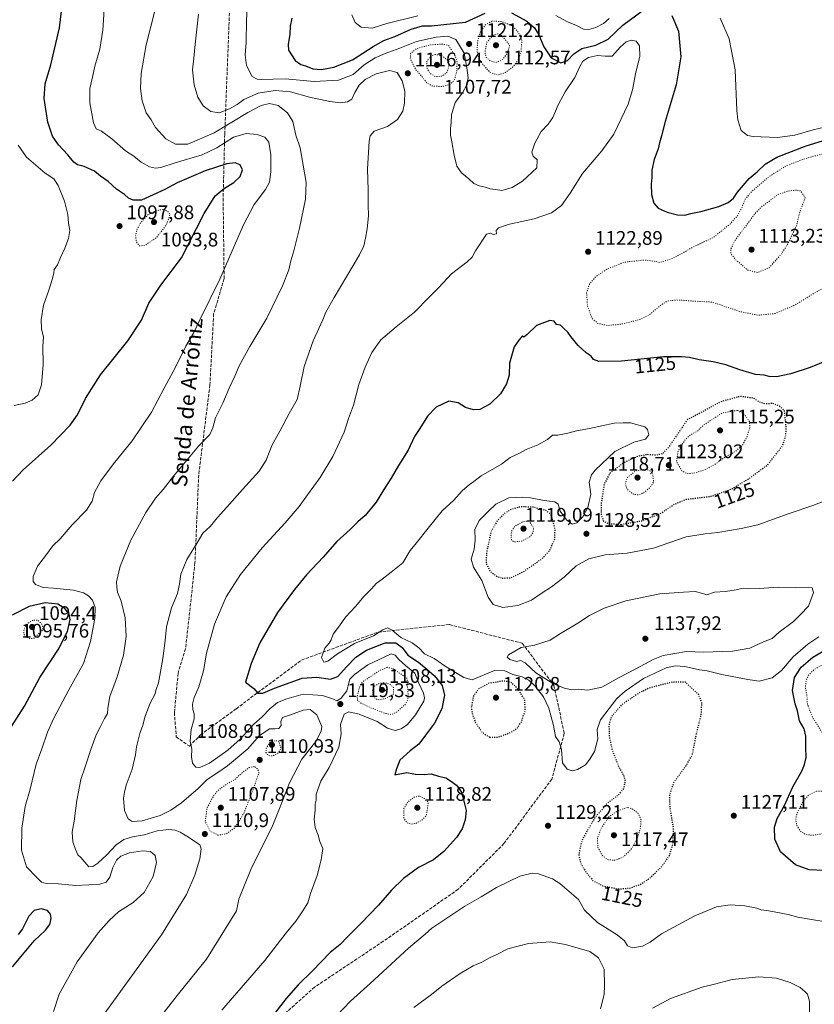
# Model space of a CAD drawing. Units: metres. Extents: x 576594 to 580031, y 4742731 to 4745090.
# Drawn here: x 577033 to 577437, y 4743249 to 4743750 of the extents above; entities that cross this region are included whole.
import ezdxf
from ezdxf.enums import TextEntityAlignment as Align

# ---------------------------------------------------------------- set-up
doc = ezdxf.new("R2010")
doc.units = ezdxf.units.M
doc.header["$MEASUREMENT"] = 0
doc.linetypes.add('DGN Style 3', pattern=[2.307223, 1.648017, -0.659207])
doc.linetypes.add('DGN Style 5', pattern=[1.153612, 0.494405, -0.659207])
for name, color, linetype, lineweight in [('Curva de nivel maestra', 30, 'Continuous', 30), ('Curva de nivel maestra depresión', 30, 'DGN Style 5', 30), ('Curva de nivel normal', 30, 'Continuous', 0), ('Curva de nivel normal depresión', 30, 'DGN Style 5', 0), ('Provincia CxS', 1, 'Continuous', 0), ('Punto de cota en terreno', 7, 'Continuous', 0), ('Rótulo de curva de nivel directora', 7, 'Continuous', 0), ('Rótulo de punto de cota en terreno', 7, 'Continuous', 0), ('Senda', 7, 'DGN Style 3', 0), ('Texto cartográfico', 7, 'Continuous', 0)]:
    doc.layers.add(name, color=color, linetype=linetype, lineweight=lineweight)
doc.styles.add('Style-Arial', font='txt')

# ---------------------------------------------------------------- blocks, each defined once
blk = doc.blocks.new('5PATER')
at = {"layer": 'Provincia CxS', "linetype": 'Continuous', "lineweight": 0}
h = blk.add_hatch(color=51, dxfattribs=at)
edge = h.paths.add_edge_path()
edge.add_ellipse((0, 0), major_axis=(-0.11, -0.111), ratio=0.999422, start_angle=0, end_angle=360)

msp = doc.modelspace()

# ---------------------------------------------------------------- linework, layer by layer
at = {"layer": 'Curva de nivel maestra', "color": 30, "linetype": 'Continuous', "lineweight": 30, "flags": 128}
for points, elevation in [([(577029.08, 4743515.2201), (577034.53, 4743521.0201), (577048.5, 4743533.4201), (577058.4, 4743543.6301), (577062.15, 4743549.0001), (577066.13, 4743557.1701), (577073.84, 4743569.2201), (577087.72, 4743586.6401), (577094.65, 4743597.0201), (577098.45, 4743605.7601), (577104.57, 4743614.8201), (577115.02, 4743628.8801), (577126.61, 4743651.3401), (577132.08, 4743660.4301), (577136.97, 4743664.2701), (577141.63, 4743667.1701), (577144.78, 4743670.1401), (577146.07, 4743673.6401), (577144.87, 4743676.1301), (577142.25, 4743677.0801), (577138.14, 4743676.7101), (577127.12, 4743673.1201), (577112.77, 4743667.0101), (577106.5, 4743663.5301), (577094.67, 4743658.0801), (577090.39, 4743658.2001), (577088.12, 4743659.0901), (577085.98, 4743660.9801), (577081.96, 4743663.8001), (577077.77, 4743667.6801), (577073.81, 4743670.3601), (577070.81, 4743672.8301), (577065.47, 4743675.3601), (577062.11, 4743676.2001), (577060.17, 4743677.4201), (577057.1, 4743681.1601), (577052.4, 4743686.2501), (577049.41, 4743690.7001), (577047.08, 4743697.7601), (577045.11, 4743709.9001), (577045.57, 4743717.3801), (577048.54, 4743727.0801), (577052.88, 4743745.9201), (577055.77, 4743769.8701)], 1100), ([(577171.1, 4743750.7701), (577170.25, 4743746.6801), (577170.1, 4743742.5401), (577169.31, 4743737.4401), (577169.47, 4743734.4801), (577172.86, 4743729.2201), (577175.64, 4743727.2601), (577178.17, 4743726.5301), (577181.84, 4743725.0401), (577186.17, 4743724.6501), (577192.48, 4743725.7501), (577202.09, 4743729.6301), (577212.48, 4743736.3601), (577217.98, 4743739.3601), (577223.54, 4743741.4301), (577231.83, 4743745.1001), (577237.64, 4743746.7901), (577242.17, 4743746.7801), (577259.5, 4743748.6701), (577269.5, 4743753.2701)], 1125), ([(577282.83, 4743753.4601), (577290.66, 4743749.1901), (577294.65, 4743745.8501), (577296.84, 4743742.2401), (577299.3, 4743736.1801), (577303.12, 4743730.5001), (577308, 4743728.1101), (577311.47, 4743729.3001), (577314.64, 4743732.6301), (577318.71, 4743735.2601), (577325.8, 4743737.0201), (577332.05, 4743740.0801), (577339.62, 4743747.1501), (577349.87, 4743754.9001)], 1125), ([(577364.4, 4743752.1201), (577367.78, 4743744.1601), (577369.03, 4743731.0801), (577366.73, 4743716.7801), (577361.08, 4743698.1901), (577359.26, 4743690.8901), (577358.19, 4743687.3001), (577357.46, 4743684.2401), (577355.51, 4743678.8901), (577354.24, 4743673.3801), (577354.3, 4743669.7001), (577353.88, 4743666.2301), (577354.19, 4743661.0701), (577355.26, 4743656.6101), (577357.46, 4743654.0301), (577362.01, 4743652.0401), (577367.4, 4743650.7301), (577371.13, 4743650.5501), (577374.06, 4743651.3001), (577379.15, 4743652.3401), (577388.4, 4743654.9001), (577393.17, 4743656.9301), (577395.76, 4743659.1401), (577397.83, 4743662.1601), (577403.82, 4743669.1901), (577407.9, 4743672.6301), (577412.03, 4743676.4501), (577417.88, 4743680.0501), (577432.75, 4743685.8201), (577447.69, 4743690.3301)], 1125), ([(577443.07, 4743576.3201), (577434.88, 4743572.9801), (577424.94, 4743569.7601), (577417.66, 4743568.3101), (577414.01, 4743568.4401), (577411.5, 4743569.1301), (577407.02, 4743569.5001), (577399.04, 4743571.7401), (577391.95, 4743574.4101), (577385.49, 4743575.9201), (577378.38, 4743576.9701), (577373.41, 4743578.0301), (577369.38, 4743578.3701), (577360.15, 4743578.4401), (577338.82, 4743576.2401), (577327.26, 4743576.0501), (577324.58, 4743577.0801), (577323.5, 4743578.7901), (577320.82, 4743580.5501), (577316.78, 4743584.1701), (577313, 4743588.7301), (577311.56, 4743590.9601), (577309.62, 4743592.6801), (577307.75, 4743594.4801), (577305.71, 4743594.9701), (577304.63, 4743596.6001), (577302.48, 4743596.9801), (577295.64, 4743594.3301), (577290.92, 4743589.7501), (577289.14, 4743588.4401), (577288.42, 4743589.2001), (577286.68, 4743586.9501), (577284.29, 4743583.4701), (577281.94, 4743575.2201), (577281.66, 4743569.1401), (577280.43, 4743564.7001), (577277.31, 4743559.5801), (577271.9, 4743554.2901), (577266.79, 4743551.7001), (577263.49, 4743551.4501), (577259.51, 4743552.6801), (577255.72, 4743555.0001), (577251.06, 4743555.8101), (577244.65, 4743552.8601), (577240.24, 4743548.2201), (577236.34, 4743541.8901), (577233.58, 4743537.8901), (577230.28, 4743530.8901), (577225.33, 4743523.2001), (577221.65, 4743516.7801), (577217.88, 4743510.8701), (577213.98, 4743504.5401), (577208.43, 4743497.7801), (577204.68, 4743494.5401), (577200.86, 4743490.5501), (577194.12, 4743484.5001), (577187, 4743476.5501), (577178.56, 4743467.5701), (577172.58, 4743459.9701), (577163.8, 4743448.3301), (577154.81, 4743432.9501), (577150.48, 4743422.4101), (577147.64, 4743412.9101), (577151.76, 4743409.6801), (577153.82, 4743407.3301), (577156.38, 4743407.3001), (577162.33, 4743409.8501), (577170.21, 4743412.8001), (577176.35, 4743414.9801), (577183.84, 4743415.3901), (577190.88, 4743414.5001), (577194.5, 4743415.7701), (577198.88, 4743420.7601), (577203.67, 4743425.6001), (577209.17, 4743429.1501), (577218.56, 4743432.8701), (577224.02, 4743432.9601), (577227.26, 4743430.5501), (577230.16, 4743426.6201), (577235.57, 4743423.0401), (577239.84, 4743419.5101), (577243.74, 4743416.1601), (577247.57, 4743411.2101), (577248.86, 4743406.3401), (577247.42, 4743399.3801), (577243.8, 4743392.0201), (577239.68, 4743386.6201), (577235.8, 4743381.3301), (577231.38, 4743377.9201), (577226.17, 4743373.1701), (577224.35, 4743368.8401), (577223.57, 4743365.8001), (577229.72, 4743366.9401), (577234.14, 4743366.1401), (577238.44, 4743365.9801), (577241.97, 4743366.3201), (577245.76, 4743365.0801), (577249.44, 4743364.2001), (577251.88, 4743362.6601), (577254.98, 4743360.5201), (577257.42, 4743356.9401), (577258.52, 4743352.9501), (577259.83, 4743347.6401), (577259.35, 4743342.8201), (577257.82, 4743338.1901), (577255, 4743333.8701), (577248.55, 4743326.7401), (577243.13, 4743322.5001), (577235.6, 4743318.5301), (577227.89, 4743313.0001), (577221.78, 4743307.1001), (577215.17, 4743299.4401), (577206.32, 4743290.0201), (577199.41, 4743283.3401), (577195.65, 4743279.3401), (577190.68, 4743275.3201), (577181.6, 4743265.9401), (577174.44, 4743258.9301), (577168.21, 4743251.9301), (577160.74, 4743242.2601)], 1125), ([(577025.88, 4743386.0201), (577035.1, 4743400.6501), (577042.88, 4743415.2301), (577052.44, 4743429.7201), (577056.94, 4743438.7301), (577058.29, 4743444.7601), (577057.85, 4743447.5001), (577055.74, 4743450.3801), (577052.15, 4743452.6401), (577045.68, 4743453.2501), (577037.53, 4743451.4101), (577028.86, 4743447.0601)], 1100), ([(577442.02, 4743316.9901), (577434.25, 4743317.3301), (577427.31, 4743319.9801), (577419.68, 4743326.6001), (577416.83, 4743333.0501), (577416.72, 4743339.1001), (577418.05, 4743343.4601), (577421.76, 4743350.0701), (577426.1, 4743359.5901), (577430.62, 4743367.5401), (577431.96, 4743371.0601), (577432.84, 4743374.6001), (577432.62, 4743379.7201), (577432.66, 4743385.3401), (577431.82, 4743389.0801), (577429.42, 4743393.2401), (577428.34, 4743398.2401), (577427.21, 4743401.9101), (577425.86, 4743408.7001), (577426.89, 4743415.3401), (577430.27, 4743420.5601), (577436.14, 4743425.6401), (577444.26, 4743430.4201)], 1125), ([(577028.98, 4743268.0201), (577040.11, 4743281.2601), (577045.9, 4743286.6601), (577048.09, 4743289.5401), (577048.78, 4743292.6601), (577048.35, 4743294.9201), (577046.78, 4743296.7601), (577043.68, 4743297.6001), (577039.98, 4743296.7601), (577037.39, 4743293.8201), (577034.17, 4743287.4001), (577031.86, 4743284.5501)], 1100)]:
    msp.add_lwpolyline(points, dxfattribs=dict(at, elevation=elevation))
at = {"layer": 'Curva de nivel maestra depresión', "color": 30, "linetype": 'DGN Style 5', "lineweight": 30, "elevation": 1125, "flags": 128}
for points in [[(577338.66, 4743493.1801), (577349.34, 4743495.0601), (577359.12, 4743498.9201), (577365.49, 4743503.3401), (577371.82, 4743505.9501), (577384.63, 4743507.5101), (577394.74, 4743511.1601), (577403.9, 4743516.5601), (577413.18, 4743523.4801), (577420.76, 4743533.1301), (577422.48, 4743538.5901), (577422.66, 4743542.4901), (577421.81, 4743551.0001), (577419.32, 4743553.2501), (577415.92, 4743554.6801), (577412.15, 4743554.5201), (577409.62, 4743555.1301), (577406.01, 4743557.3801), (577399.18, 4743558.2601), (577389.1, 4743555.4901), (577378.76, 4743549.7901), (577372.42, 4743546.4801), (577362.98, 4743532.6401), (577359.72, 4743529.1401), (577356.58, 4743528.3201), (577352.05, 4743528.6801), (577347.16, 4743527.8201), (577339.82, 4743524.4801), (577332.87, 4743519.1801), (577330.08, 4743513.7201), (577328.56, 4743504.0301), (577328.52, 4743497.8501), (577329.72, 4743494.8901), (577332.42, 4743493.5501), (577338.66, 4743493.1801)], [(577278.23, 4743465.8201), (577282.67, 4743466.0701), (577288.96, 4743469.1001), (577298.2, 4743475.5401), (577302.25, 4743479.7701), (577304.95, 4743485.8001), (577305.05, 4743490.8801), (577303.43, 4743496.9001), (577302.72, 4743498.5101), (577300.38, 4743500.2501), (577293.98, 4743501.8901), (577287.65, 4743502.1401), (577282.83, 4743500.8201), (577279.25, 4743498.7001), (577275.72, 4743495.1001), (577272.42, 4743489.3501), (577271.46, 4743484.5401), (577270.2, 4743479.0101), (577269.92, 4743473.2801), (577272.1, 4743469.2401), (577275.27, 4743466.8101), (577278.23, 4743465.8201)], [(577271.83, 4743384.8101), (577276.5, 4743385.0101), (577282.83, 4743387.5001), (577285.83, 4743389.4801), (577287.92, 4743392.7501), (577289.92, 4743398.5201), (577289.62, 4743403.9401), (577286.43, 4743409.1101), (577282.57, 4743412.9101), (577278.73, 4743413.4501), (577271.44, 4743412.3101), (577266.07, 4743409.4301), (577263.47, 4743405.6201), (577262.4, 4743399.8101), (577263.06, 4743396.5801), (577264.44, 4743392.5701), (577267.83, 4743387.4801), (577271.83, 4743384.8101)], [(577337.23, 4743307.6601), (577343.02, 4743308.1201), (577348.33, 4743309.9201), (577352.64, 4743312.7101), (577359.06, 4743318.7301), (577363.31, 4743324.7601), (577365.08, 4743330.5101), (577365.38, 4743338.2701), (577363.57, 4743349.2801), (577363.41, 4743355.5801), (577365.55, 4743361.8801), (577371.71, 4743370.4001), (577374.86, 4743375.7901), (577376.99, 4743386.5001), (577379.43, 4743396.3701), (577379.74, 4743402.5001), (577378.14, 4743406.5701), (577371.35, 4743412.9101), (577364.76, 4743412.9401), (577352.97, 4743409.9101), (577347.65, 4743407.3001), (577339.14, 4743401.5801), (577333.69, 4743395.3201), (577332.46, 4743390.9901), (577332.6, 4743385.3501), (577334.12, 4743378.2101), (577337.48, 4743369.8101), (577340.01, 4743365.2201), (577340.65, 4743362.5801), (577340.02, 4743358.9901), (577337.25, 4743355.4101), (577331.76, 4743351.3401), (577325.2, 4743343.7601), (577318.95, 4743332.9201), (577317.76, 4743328.5901), (577317.16, 4743324.9201), (577318.06, 4743320.7601), (577320.92, 4743316.0301), (577324.45, 4743311.8701), (577329.22, 4743309.3101), (577337.23, 4743307.6601)]]:
    msp.add_lwpolyline(points, dxfattribs=at)
at = {"layer": 'Curva de nivel normal', "color": 30, "linetype": 'Continuous', "lineweight": 0, "flags": 128}
for points, elevation in [([(577135.47, 4743246.02), (577157.39, 4743271.3), (577168.32, 4743285.35), (577173.2, 4743291.25), (577176.74, 4743296.54), (577179.34, 4743300.63), (577180.64, 4743305.38), (577184.06, 4743314.46), (577185.99, 4743322.54), (577186.86, 4743328.25), (577185.31, 4743331.9), (577184.46, 4743335.09), (577183.07, 4743338.92), (577182.56, 4743343.14), (577182.99, 4743347.82), (577183.07, 4743350.81), (577183.56, 4743352.92), (577183.59, 4743355.91), (577185.98, 4743362.48), (577190.17, 4743369.51), (577194.99, 4743379.81), (577196.19, 4743386.58), (577195.85, 4743391.39), (577197.73, 4743396.68), (577200.22, 4743397.85), (577205.36, 4743396.62), (577214.5, 4743392.91), (577219.84, 4743389.44), (577223.67, 4743388.37), (577226.81, 4743389.11), (577230.04, 4743391.34), (577234.08, 4743396.2), (577238.22, 4743403.26), (577238.69, 4743404.88), (577238.14, 4743407.38), (577235.73, 4743412.34), (577233.7, 4743417.44), (577229, 4743421.4), (577225.66, 4743424.4), (577223.77, 4743426.59), (577221.67, 4743427.32), (577209.84, 4743421.77), (577202.99, 4743416.76), (577200.71, 4743414.48), (577199.8, 4743411.24), (577199.16, 4743408.47), (577196.18, 4743404.8), (577194.03, 4743403.32), (577192.26, 4743404.24), (577186.8, 4743406.17), (577176.94, 4743406.75), (577168.62, 4743404.34), (577163.85, 4743402.48), (577159.88, 4743399.26), (577156.12, 4743395.33), (577151.87, 4743391.58), (577144.89, 4743383.93), (577138.57, 4743378.26), (577129.22, 4743371.65), (577124.41, 4743369.39), (577122.25, 4743369.64), (577120.55, 4743371.61), (577120.04, 4743374.98), (577120.22, 4743378.8), (577119.5, 4743382.8), (577119.92, 4743388.8), (577121.37, 4743394.22), (577121.49, 4743396.8), (577120.7, 4743398.98), (577120.56, 4743401.63), (577121.45, 4743405.17), (577123.83, 4743410.56), (577126.14, 4743418.61), (577127.7, 4743427.73), (577131.74, 4743442.44), (577137.74, 4743456.23), (577145.08, 4743467.67), (577156.06, 4743481.32), (577167.72, 4743494), (577174.87, 4743502.31), (577179.09, 4743508.2), (577185.59, 4743516.97), (577192.02, 4743527.7), (577197.7, 4743540.1), (577199.98, 4743547.03), (577202.45, 4743553.89), (577205.26, 4743564.3), (577208.38, 4743573.22), (577211.85, 4743580.64), (577216.38, 4743587.03), (577224.14, 4743593.78), (577233.51, 4743601.19), (577241.11, 4743609.04), (577245.93, 4743613.76), (577252.44, 4743620.68), (577260.36, 4743626.76), (577262.93, 4743629.16), (577264.58, 4743632.43), (577270.18, 4743640.77), (577272.26, 4743641.33), (577273.59, 4743640.61), (577275.24, 4743641), (577275.18, 4743642.7), (577276.33, 4743644.11), (577281.83, 4743645.96), (577294.5, 4743648.66), (577303.24, 4743651.79), (577308.3, 4743655.37), (577312.8, 4743661.66), (577318.97, 4743671.79), (577328.83, 4743683.2), (577334.97, 4743691.82), (577342.3, 4743707.02), (577344.51, 4743714.33), (577346.09, 4743723.23), (577348.17, 4743731.32), (577347.98, 4743736.69), (577346.26, 4743739.14), (577343.82, 4743739.62), (577341.23, 4743738.7), (577338.22, 4743736.08), (577334.08, 4743731.51), (577330.54, 4743731.46), (577326.62, 4743731.7), (577322.02, 4743730.71), (577319.17, 4743728.87), (577317.6, 4743726.2), (577315.09, 4743720.54), (577310.15, 4743713.2), (577306.62, 4743706.64), (577303.95, 4743700.27), (577301.5, 4743696.75), (577297.92, 4743693.14), (577294.71, 4743687.22), (577293.3, 4743682.59), (577293.94, 4743680.56), (577296.03, 4743678.67), (577295.83, 4743674.61), (577288.47, 4743667.79), (577283.23, 4743664.62), (577277.92, 4743663.02), (577274.69, 4743663.53), (577271.99, 4743663.85), (577269.58, 4743664.75), (577266.43, 4743665.48), (577263.66, 4743666.71), (577261.22, 4743668.94), (577257.5, 4743672.01), (577255.12, 4743675.38), (577253.66, 4743681.04), (577252.62, 4743687.83), (577251.8, 4743691.18), (577251.82, 4743694.56), (577252.26, 4743697.63), (577252.33, 4743701.6), (577254.28, 4743707.8), (577258.03, 4743712.77), (577260.24, 4743716.76), (577260.85, 4743720.45), (577260.11, 4743725.51), (577258.82, 4743732.96), (577254.54, 4743739.94), (577250.48, 4743741.6), (577244.65, 4743741.07), (577234.56, 4743738.92), (577226.03, 4743735.44), (577218.56, 4743732.84), (577213.53, 4743730.6), (577207.98, 4743726.96), (577202.38, 4743722.15), (577194.83, 4743719.19), (577182.52, 4743718.55), (577167.76, 4743719.84), (577155.67, 4743719.54), (577153.49, 4743719.64), (577151.01, 4743721.13), (577148.09, 4743726.65), (577147.4, 4743732.12), (577147.89, 4743738.43), (577148.16, 4743749.54), (577148.59, 4743759.3)], 1120), ([(577049.94, 4743245.31), (577052.76, 4743254.16), (577061.96, 4743270.6), (577072.62, 4743285.35), (577078.14, 4743291.66), (577083.04, 4743296.07), (577090.39, 4743300.86), (577096.03, 4743305.9), (577100.64, 4743314.06), (577102.37, 4743321.09), (577101.61, 4743324.65), (577099.27, 4743326.65), (577095.12, 4743327.12), (577088.52, 4743325.97), (577084.18, 4743324.35), (577081.87, 4743322.38), (577080.06, 4743318.62), (577078.61, 4743313.6), (577076.73, 4743311.07), (577073.38, 4743310.03), (577067.86, 4743309.78), (577061.19, 4743309.35), (577052.43, 4743310.25), (577046.12, 4743310.46), (577043.82, 4743311.13), (577041.47, 4743313.5), (577036.21, 4743318.95), (577033.63, 4743327.43), (577033.73, 4743338.56), (577035.56, 4743349.62), (577038.03, 4743358.52), (577041.08, 4743371.15), (577043.92, 4743379.04), (577046.86, 4743387.42), (577050.12, 4743394.5), (577057.76, 4743408.91), (577065.16, 4743422.44), (577068.63, 4743433.54), (577070.88, 4743445.24), (577071.05, 4743450.89), (577069.74, 4743454.54), (577067.76, 4743456.8), (577065.1, 4743458.27), (577060.09, 4743459.65), (577049.83, 4743460.67), (577044.59, 4743461.03), (577040.73, 4743462.52), (577039.54, 4743464.18), (577039.54, 4743466.58), (577041.81, 4743471.9), (577045.9, 4743477.23), (577049.62, 4743482.23), (577053.25, 4743485.9), (577059.37, 4743492.94), (577066.68, 4743500.37), (577069.5, 4743504.92), (577070.7, 4743509.48), (577073.97, 4743515.39), (577080.45, 4743523.92), (577089.98, 4743535.65), (577099.74, 4743550.22), (577106.2, 4743562.56), (577111.9, 4743573.22), (577117.17, 4743583.89), (577121.13, 4743590.56), (577124.54, 4743597.66), (577134.49, 4743617.98), (577146.55, 4743645.65), (577151.94, 4743655.88), (577157.74, 4743663.55), (577159.85, 4743667.38), (577160.54, 4743672.57), (577160.46, 4743681.16), (577159.48, 4743687.74), (577157.48, 4743690.25), (577153.52, 4743691.6), (577147.92, 4743692.03), (577141.47, 4743690.22), (577132.92, 4743684.7), (577125.52, 4743681.19), (577111.85, 4743677.15), (577104.52, 4743674.76), (577101.7, 4743674.42), (577098.66, 4743675.19), (577094.47, 4743677.5), (577090.75, 4743680.52), (577086.46, 4743683.34), (577079.49, 4743689.32), (577074.28, 4743693.2), (577071.56, 4743694.38), (577070.2, 4743697.54), (577068.41, 4743707.71), (577068.41, 4743714.89), (577069.75, 4743720.66), (577070.97, 4743726.34), (577073.39, 4743734.92), (577075.02, 4743744.58), (577075.74, 4743755.1)], 1105), ([(577071.12, 4743237.6), (577104.81, 4743284.3), (577117.49, 4743304.77), (577121.73, 4743314.63), (577124.31, 4743322.92), (577124.96, 4743328.02), (577124.33, 4743330.13), (577118.55, 4743334.08), (577114.27, 4743336.57), (577111.74, 4743337.56), (577108.46, 4743337.98), (577102.59, 4743337.3), (577095.98, 4743335.2), (577090.14, 4743334.23), (577085.7, 4743332.81), (577081.7, 4743330.15), (577077.06, 4743325.11), (577072.41, 4743320.78), (577069.86, 4743319.03), (577067.85, 4743318.91), (577063.86, 4743323.61), (577062.26, 4743325.05), (577060.92, 4743328.23), (577059.77, 4743331.59), (577059.44, 4743336.59), (577060.36, 4743342.22), (577061.81, 4743352.75), (577063.83, 4743363.35), (577066.01, 4743369.78), (577068.8, 4743378.56), (577071.68, 4743386.08), (577073.86, 4743390.25), (577075.86, 4743394.47), (577077.44, 4743396.92), (577077.45, 4743399.58), (577078.57, 4743405.67), (577082.27, 4743415.64), (577085.56, 4743426.62), (577086.81, 4743436.2), (577086.38, 4743445.68), (577084.34, 4743454.04), (577082.44, 4743458.64), (577082.11, 4743461.17), (577081.98, 4743463.97), (577083.86, 4743471.9), (577089.31, 4743485.23), (577096.82, 4743499.23), (577101.8, 4743506.57), (577105.63, 4743510.9), (577110.96, 4743517.75), (577123.65, 4743532.96), (577129.5, 4743538.95), (577131, 4743542.39), (577132.29, 4743547.43), (577136.01, 4743554.89), (577139.29, 4743562.56), (577142.16, 4743568.56), (577144.38, 4743573.89), (577149.78, 4743583.63), (577158.34, 4743598.19), (577166.46, 4743614.62), (577169.57, 4743622.64), (577170.55, 4743627.25), (577172.12, 4743632.31), (577175.04, 4743643.88), (577178.06, 4743658.71), (577178.36, 4743667.2), (577175.33, 4743684.81), (577173.14, 4743691.21), (577171.67, 4743698.21), (577168.93, 4743702.63), (577164.19, 4743706.33), (577159.8, 4743707.28), (577155.54, 4743706.34), (577148.73, 4743702.68), (577131.6, 4743692.33), (577118.2, 4743686.72), (577111.94, 4743686.57), (577107.08, 4743689.34), (577101.78, 4743695.13), (577099.6, 4743698.96), (577097.01, 4743702.54), (577094.99, 4743708.72), (577094.15, 4743714.95), (577094.56, 4743722.56), (577097, 4743737.2), (577101.27, 4743753.87)], 1110), ([(577094.61, 4743230.14), (577112.79, 4743253.46), (577127.67, 4743271.86), (577143.07, 4743296.58), (577144.19, 4743302.53), (577150.25, 4743317.52), (577161.41, 4743340.06), (577165.24, 4743349.44), (577169.94, 4743361.7), (577176.24, 4743373.63), (577183.39, 4743382.73), (577186.03, 4743387.93), (577186.32, 4743390.32), (577183.79, 4743396.19), (577180.48, 4743398.94), (577176.92, 4743398.71), (577170.51, 4743396.25), (577166.42, 4743394.88), (577165.53, 4743392.95), (577165.71, 4743390.91), (577164.49, 4743389.24), (577162.54, 4743389.07), (577159.84, 4743389.22), (577154.44, 4743385.53), (577148.75, 4743378.91), (577138.44, 4743370.3), (577133.42, 4743367), (577128.14, 4743363.33), (577123.42, 4743358.72), (577115.03, 4743351.41), (577109.62, 4743347.77), (577104.08, 4743345.09), (577094.93, 4743342.34), (577089.98, 4743341.95), (577087.96, 4743343.4), (577086.09, 4743347.58), (577085.42, 4743353.91), (577086, 4743356.96), (577086.86, 4743360.46), (577089.86, 4743368.63), (577091.59, 4743375.91), (577092.09, 4743380.04), (577093.76, 4743386.74), (577095.33, 4743391.04), (577096.56, 4743395.58), (577099.09, 4743402.24), (577101.43, 4743406.58), (577102.17, 4743409.22), (577103.38, 4743412.49), (577103.93, 4743416.22), (577105.47, 4743424.91), (577106.66, 4743434.1), (577107.46, 4743441.1), (577109.96, 4743450.71), (577112.92, 4743458), (577114.06, 4743462.88), (577114.67, 4743467.8), (577117.69, 4743475.25), (577122.98, 4743483.73), (577125.93, 4743488.67), (577129.65, 4743492.16), (577133.25, 4743496.72), (577138.14, 4743501.9), (577145.98, 4743510.98), (577154.47, 4743520.22), (577158.03, 4743525.86), (577161.21, 4743533.6), (577164.98, 4743540.6), (577169.79, 4743549.62), (577173.93, 4743556.79), (577175.3, 4743563.56), (577177.46, 4743573.56), (577182.01, 4743586.56), (577186.95, 4743597.22), (577188.4, 4743601.08), (577192.73, 4743608.67), (577205.59, 4743630.41), (577207.71, 4743634.89), (577208.59, 4743638.88), (577209.42, 4743643.55), (577210.14, 4743650.21), (577210.01, 4743655.63), (577210.06, 4743663.44), (577209.59, 4743673.85), (577210.52, 4743688.16), (577211.01, 4743690.86), (577213.05, 4743693.22), (577219.82, 4743695.65), (577224.96, 4743699.12), (577227.53, 4743703.48), (577228.43, 4743707.55), (577228.67, 4743713.66), (577227.32, 4743718.88), (577224.68, 4743723.1), (577220.77, 4743724.14), (577213.97, 4743722.41), (577208.4, 4743719.49), (577205.45, 4743716.62), (577203.24, 4743712.9), (577201.7, 4743709.5), (577199.51, 4743708.11), (577195.84, 4743707.66), (577190.51, 4743708.28), (577180.17, 4743710.63), (577170.39, 4743713.25), (577162.72, 4743713.89), (577154.07, 4743712.54), (577146.79, 4743709.44), (577143.26, 4743706.89), (577139.45, 4743704.6), (577134.18, 4743702.63), (577129.85, 4743703.24), (577126.07, 4743706.11), (577123.31, 4743710.5), (577121.48, 4743716.79), (577120.54, 4743724.42), (577121.32, 4743730.36), (577121.88, 4743737.49), (577123.61, 4743752.87)], 1115), ([(577201.66, 4743752.47), (577203.32, 4743748.61), (577206.43, 4743746.22), (577211.99, 4743745.7), (577219.54, 4743748.11), (577235.17, 4743751.99)], 1130), ([(577305.45, 4743752.06), (577311.34, 4743748.98), (577315.96, 4743747), (577319.53, 4743745.21), (577322.16, 4743744.92), (577325.83, 4743745.94), (577329.62, 4743748.08), (577332.66, 4743750.66)], 1130), ([(577389.12, 4743750.84), (577393.6, 4743740.27), (577396.68, 4743724.51), (577397.51, 4743703.72), (577398.02, 4743698.97), (577399.8, 4743693.52), (577402.96, 4743691.07), (577405.76, 4743690.48), (577418.22, 4743690.04), (577427.04, 4743691.31), (577436.34, 4743694.01), (577442.09, 4743695.26)], 1130), ([(577029.89, 4743553.6), (577035.52, 4743554.93), (577039.11, 4743556.38), (577042.01, 4743559.1), (577043.82, 4743564.22), (577044.62, 4743574.56), (577044.53, 4743583.78), (577044.76, 4743588.44), (577043.78, 4743592.71), (577043.62, 4743597.27), (577044.87, 4743604.79), (577047.6, 4743612.44), (577049.46, 4743618.24), (577050.02, 4743621.11), (577050.16, 4743622.94), (577051.96, 4743625.21), (577053.44, 4743629.02), (577055.71, 4743633.72), (577057.53, 4743638.57), (577058.17, 4743642.74), (577057.47, 4743646.38), (577057.24, 4743650.93), (577055.54, 4743657.56), (577052.32, 4743665.68), (577050.05, 4743669.07), (577045.7, 4743671.94), (577036.21, 4743680.11), (577031.87, 4743686.11)], 1095), ([(577445.4, 4743506.4), (577436.14, 4743502.81), (577424.15, 4743498.65), (577408.28, 4743492.97), (577399.82, 4743491.05), (577387.82, 4743489.02), (577381.49, 4743488.35), (577371.82, 4743486.84), (577355.15, 4743481.06), (577341.82, 4743478.53), (577330.5, 4743477.69), (577322.16, 4743475.61), (577315.83, 4743472.07), (577309.67, 4743466.38), (577303.19, 4743461.32), (577297.96, 4743457.99), (577293.09, 4743454.7), (577286.2, 4743451.87), (577278.48, 4743450.96), (577273.58, 4743452.34), (577271.06, 4743456.14), (577267.74, 4743464.56), (577263.62, 4743471.36), (577262.45, 4743475.47), (577263.85, 4743480.58), (577264.46, 4743485.23), (577264.21, 4743490.58), (577266.47, 4743495.22), (577271.16, 4743499.98), (577274.93, 4743503.43), (577281.53, 4743506.64), (577285.48, 4743506.88), (577288.34, 4743507.1), (577292.55, 4743506.76), (577299.5, 4743505.4), (577305, 4743504.65), (577306.72, 4743503.42), (577307.73, 4743499.92), (577310.88, 4743495.45), (577313.71, 4743493.32), (577316.1, 4743493.93), (577319.25, 4743497.04), (577321.77, 4743501.76), (577323.18, 4743508.63), (577322.49, 4743514.68), (577323.67, 4743518.36), (577325.49, 4743520.79), (577335.49, 4743530.3), (577345.15, 4743535.02), (577351.02, 4743536.53), (577352.72, 4743538.71), (577352.1, 4743541.5), (577350.76, 4743542.84), (577343.43, 4743544.83), (577339.74, 4743544.89), (577335.21, 4743544.62), (577322.52, 4743542.03), (577315.92, 4743540.86), (577311.5, 4743539.52), (577306.5, 4743538.64), (577303.83, 4743538.51), (577301.28, 4743536.36), (577296.28, 4743533.65), (577290.38, 4743531.24), (577286.24, 4743529.02), (577282.27, 4743527.16), (577277.73, 4743523.83), (577267.44, 4743517.86), (577263.73, 4743515.08), (577261.5, 4743513.54), (577257.83, 4743510.17), (577253.5, 4743505.58), (577247.6, 4743500.08), (577240.56, 4743491.24), (577234.56, 4743483.83), (577231.42, 4743479.88), (577227.68, 4743473.57), (577221.65, 4743468.9), (577217.04, 4743465.27), (577214.09, 4743463.05), (577211.86, 4743460.6), (577207.93, 4743456.65), (577203.51, 4743451.37), (577198.51, 4743445.99), (577195.46, 4743441.62), (577192.23, 4743437.28), (577191.12, 4743434.48), (577190.08, 4743432.78), (577187.85, 4743430.16), (577186.18, 4743425.52), (577187.45, 4743423.12), (577189.38, 4743423.58), (577194.44, 4743427.39), (577203.03, 4743432.56), (577212.64, 4743436.54), (577217.51, 4743439.54), (577219.84, 4743440.53), (577222.22, 4743439.43), (577226.56, 4743435.64), (577232.35, 4743432.9), (577235.72, 4743430.34), (577238.57, 4743427.25), (577243.54, 4743424.94), (577249.68, 4743420.75), (577258.61, 4743415.32), (577262.94, 4743414.02), (577274.28, 4743418.9), (577279.43, 4743418.66), (577283.62, 4743416.74), (577288.28, 4743415.54), (577291.73, 4743413.87), (577294.9, 4743410.84), (577299.22, 4743405.35), (577301.89, 4743399.71), (577304.2, 4743390.77), (577305.35, 4743385.32), (577307.23, 4743382.45), (577308.27, 4743378.6), (577308.84, 4743371.91), (577311.17, 4743368.63), (577313.73, 4743367.86), (577316.4, 4743368.44), (577320.58, 4743370.87), (577322.75, 4743373.7), (577325.12, 4743377.64), (577326.9, 4743384.06), (577326.44, 4743388.73), (577328.22, 4743393.7), (577336.4, 4743404.57), (577340.67, 4743408.37), (577350.12, 4743414.76), (577361.57, 4743420.11), (577366.35, 4743421.22), (577371.04, 4743420.78), (577378.53, 4743419.23), (577382.52, 4743418.6), (577389.88, 4743416.79), (577403.17, 4743414.17), (577408.93, 4743413.39), (577415.58, 4743415.11), (577420.25, 4743418.85), (577426.21, 4743425.71), (577433.59, 4743432.25), (577439.2, 4743435.9)], 1130), ([(577418.48, 4743461.27), (577409.03, 4743460.5), (577403.32, 4743460.3), (577400.03, 4743460.6), (577397.13, 4743459.85), (577391.74, 4743459), (577386.13, 4743458.62), (577382.33, 4743457.32), (577380.28, 4743458), (577376.29, 4743459.04), (577370.42, 4743458.77), (577358.33, 4743457.83), (577341.03, 4743454.35), (577330.05, 4743450.6), (577322.5, 4743446.75), (577316.56, 4743442.95), (577307.76, 4743437.6), (577302.62, 4743434.27), (577294.6, 4743431.7), (577287.78, 4743430.46), (577281.44, 4743426.86), (577280.75, 4743425.62), (577281.98, 4743424.39), (577285.39, 4743423.34), (577287.66, 4743423.88), (577289.83, 4743422.78), (577295.3, 4743417.63), (577304.33, 4743412.08), (577309.85, 4743409.78), (577313.66, 4743409.07), (577316.84, 4743409.25), (577321.72, 4743408.8), (577328.85, 4743410.4), (577337.6, 4743415.28), (577346.22, 4743419.64), (577355.02, 4743424.49), (577360, 4743426.48), (577371.96, 4743428.49), (577380.64, 4743428.08), (577395.41, 4743428.64), (577404.1, 4743430.26), (577411.15, 4743433.36), (577415.48, 4743435.17), (577419.14, 4743438.34), (577426.39, 4743443.68), (577429.98, 4743447.32), (577433.98, 4743451.61), (577436.61, 4743458.49), (577435.81, 4743460.9), (577418.48, 4743461.27)], 1135), ([(577293.47, 4743315.64), (577287.08, 4743314.24), (577275.22, 4743308.42), (577267.5, 4743303.6), (577259.14, 4743298.92), (577242.44, 4743287.65), (577239.02, 4743284.7), (577230.47, 4743277.56), (577211.02, 4743259.64), (577200.91, 4743250.65), (577193.87, 4743243.1)], 1130), ([(577442.85, 4743290.98), (577434.43, 4743292.33), (577428.52, 4743293.25), (577423.59, 4743294.7), (577413.81, 4743296.56), (577409.96, 4743297.02), (577407.67, 4743297.83), (577401.62, 4743299.16), (577394.15, 4743299.67), (577387.23, 4743298.58), (577376.13, 4743293.98), (577359.23, 4743284.83), (577353.49, 4743280.54), (577349.49, 4743278.59), (577344.49, 4743277.74), (577341.93, 4743278.7), (577340.34, 4743281.34), (577336.58, 4743284.35), (577326.71, 4743290.58), (577319.97, 4743296.87), (577316.9, 4743302.28), (577307.41, 4743310.5), (577303.83, 4743312.76), (577296.6, 4743315.34), (577293.47, 4743315.64)], 1130), ([(577233.16, 4743247.34), (577242.25, 4743253.9), (577247.5, 4743258.27), (577256.81, 4743264.7), (577263.42, 4743268.48), (577267.81, 4743270.4), (577271.62, 4743272.67), (577275.05, 4743274.16), (577281.08, 4743277.17), (577291.5, 4743279.93), (577302.61, 4743280.7), (577310.3, 4743279.39), (577322.7, 4743275.79), (577327.15, 4743272.55), (577329.96, 4743266.83), (577330.28, 4743258.6), (577330.03, 4743253.98), (577328.14, 4743246.74)], 1135), ([(577354.63, 4743246.98), (577363.86, 4743252), (577379.82, 4743257.71), (577386.15, 4743259.15), (577395.22, 4743261.52), (577408.76, 4743262.93), (577417.75, 4743262.21), (577424.71, 4743260.08), (577429.8, 4743257.58), (577432.1, 4743255.55), (577433.53, 4743254.14), (577434.54, 4743250.55), (577434.57, 4743244.9)], 1135)]:
    msp.add_lwpolyline(points, dxfattribs=dict(at, elevation=elevation))
at = {"layer": 'Curva de nivel normal depresión', "color": 30, "linetype": 'DGN Style 5', "lineweight": 0, "flags": 128}
for points, elevation in [([(577272.98, 4743749.19), (577269.77, 4743747.5), (577267.16, 4743744.04), (577265.76, 4743739.7), (577265.37, 4743734.21), (577266.05, 4743731.02), (577267.65, 4743727.95), (577271.88, 4743723.26), (577275.97, 4743721.76), (577279.77, 4743723.13), (577283.6, 4743725.94), (577286.3, 4743729.48), (577287.76, 4743733.44), (577288.16, 4743739.28), (577286.52, 4743743.42), (577283.83, 4743746.42), (577280.02, 4743748.24), (577277.46, 4743749.13), (577272.98, 4743749.19)], 1120), ([(577275.89, 4743742.8), (577273.51, 4743742.1), (577270.37, 4743738.51), (577269.39, 4743733.52), (577270.01, 4743730.82), (577272.04, 4743729.08), (577274.86, 4743728.24), (577277.92, 4743729.3), (577280.9, 4743733.14), (577281.94, 4743736.98), (577278.01, 4743741.93), (577275.89, 4743742.8)], 1115), ([(577247.86, 4743737.57), (577242.01, 4743737.22), (577234.72, 4743735.36), (577231.54, 4743732.83), (577231.4, 4743729.99), (577234.31, 4743724.44), (577237.44, 4743720.9), (577239.83, 4743717.8), (577242.51, 4743716.26), (577247.5, 4743715.94), (577251.51, 4743717), (577253.79, 4743719.06), (577255.07, 4743723.7), (577255.21, 4743728.34), (577254.37, 4743731.4), (577250.88, 4743736.87), (577247.86, 4743737.57)], 1115), ([(577244.17, 4743732.28), (577241.74, 4743731.54), (577239.76, 4743728.71), (577239.96, 4743725.09), (577241.56, 4743722.59), (577244.02, 4743721.08), (577247.4, 4743721.19), (577249.96, 4743723.04), (577251, 4743725.77), (577251.04, 4743728.87), (577247.64, 4743731.58), (577244.17, 4743732.28)], 1110), ([(577549.8, 4743705.27), (577543.04, 4743704.3), (577535.43, 4743701.48), (577531.92, 4743698.2), (577530.35, 4743692.92), (577528.44, 4743687.71), (577527.51, 4743684.71), (577525.9, 4743682.34), (577523.63, 4743681.89), (577517.56, 4743683.97), (577508.42, 4743689.16), (577501.69, 4743695.47), (577497.41, 4743698.66), (577492.91, 4743700.02), (577487.75, 4743700.55), (577483.74, 4743701.09), (577478.52, 4743699.94), (577468.64, 4743694.53), (577459.62, 4743687.3), (577451.58, 4743682.65), (577447.92, 4743682.74), (577443.44, 4743682.36), (577431.17, 4743678.96), (577422.64, 4743675.62), (577414.03, 4743670.2), (577405.2, 4743662.69), (577401.78, 4743658.66), (577400.3, 4743654.72), (577397.85, 4743650.25), (577394.09, 4743645.98), (577385.65, 4743639.23), (577375.2, 4743634.22), (577364.75, 4743628.4), (577358.49, 4743626.44), (577355.49, 4743627.11), (577350.49, 4743627.7), (577340.28, 4743626.59), (577331.18, 4743622.93), (577325.51, 4743619), (577322.64, 4743615.5), (577321.07, 4743611.12), (577321.56, 4743604.28), (577323.88, 4743597.94), (577326.86, 4743595.45), (577331.87, 4743594.39), (577338.64, 4743595.04), (577348.15, 4743597.41), (577352.99, 4743599.83), (577358.86, 4743604.73), (577362.15, 4743606.77), (577366.82, 4743607.4), (577375.82, 4743606.77), (577384.53, 4743606.33), (577389.65, 4743604.7), (577399.24, 4743601.44), (577408.2, 4743599.63), (577416.92, 4743600.45), (577426.99, 4743604.76), (577440.18, 4743612.76), (577448.98, 4743616.74), (577458.52, 4743618.81), (577466.49, 4743620.95), (577482.12, 4743624.79), (577492.86, 4743628.57), (577499.45, 4743632.67), (577505.37, 4743638.85), (577515.19, 4743652.63), (577523.8, 4743665.62), (577526.47, 4743668.17), (577531.98, 4743670.81), (577540.85, 4743672.24), (577549.43, 4743674.62), (577555.93, 4743678.66), (577559.77, 4743682.64), (577562.53, 4743687.83), (577563.42, 4743692.27), (577562.84, 4743695.06), (577560.78, 4743698.3), (577556.82, 4743702.06), (577549.8, 4743705.27)], 1120), ([(577427.82, 4743663.25), (577423.56, 4743662.78), (577418.48, 4743661.04), (577410.21, 4743654.88), (577406.29, 4743650.8), (577402.52, 4743645.56), (577396.63, 4743637.8), (577394.41, 4743633.21), (577394.56, 4743630.86), (577396.84, 4743627.89), (577403.14, 4743622.57), (577408.19, 4743621.32), (577413.93, 4743623.8), (577419.9, 4743630.38), (577423.55, 4743635.98), (577428, 4743645.42), (577429.39, 4743651.6), (577432.31, 4743659.38), (577429.98, 4743662.88), (577427.82, 4743663.25)], 1115), ([(577105.67, 4743653.49), (577101.79, 4743652.72), (577097.87, 4743650.65), (577094.4, 4743646.98), (577092.44, 4743643.43), (577091.66, 4743640.38), (577092, 4743637.1), (577093.55, 4743634.94), (577096.18, 4743635.06), (577102.28, 4743639.08), (577107.37, 4743645.62), (577109.16, 4743650.88), (577107.94, 4743652.58), (577105.67, 4743653.49)], 1095), ([(577397.82, 4743551.18), (577390.15, 4743549.9), (577385.49, 4743546.91), (577380.49, 4743543.53), (577377.49, 4743540.64), (577374.1, 4743538.85), (577371.16, 4743536.11), (577367.65, 4743530.44), (577366.87, 4743525.09), (577369.53, 4743520.49), (577372.15, 4743518.94), (577376.18, 4743519.33), (577381.93, 4743521.27), (577387.24, 4743524.2), (577391.03, 4743527.09), (577396.95, 4743530.4), (577400.34, 4743533.4), (577402.87, 4743538.1), (577404.16, 4743542.44), (577403.92, 4743545.56), (577401.52, 4743549), (577397.82, 4743551.18)], 1120), ([(577351.3, 4743521.26), (577346.06, 4743520.46), (577341.89, 4743517.03), (577340.73, 4743513.63), (577341.87, 4743510.87), (577344.89, 4743508.55), (577347.69, 4743508.18), (577350.15, 4743509.29), (577353.4, 4743512.02), (577355.19, 4743514.65), (577354.65, 4743519.73), (577351.3, 4743521.26)], 1120), ([(577291.83, 4743495), (577288.45, 4743494.44), (577284.66, 4743492.27), (577282.94, 4743489.72), (577282.6, 4743487.06), (577282.9, 4743485.09), (577284.32, 4743484.23), (577287.99, 4743484.68), (577292.16, 4743486.8), (577293.88, 4743488.98), (577294.15, 4743491.36), (577291.83, 4743495)], 1120), ([(577039.43, 4743444.41), (577036.57, 4743442.68), (577034.97, 4743439.94), (577034.7, 4743437.74), (577035.48, 4743436.19), (577037.66, 4743435.06), (577040.01, 4743435.24), (577044.58, 4743439.62), (577043.96, 4743442.38), (577042.03, 4743444.4), (577039.43, 4743444.41)], 1095), ([(577463.48, 4743428.43), (577457.48, 4743428.06), (577449.98, 4743425.97), (577442.85, 4743422.78), (577436.69, 4743419.15), (577433.9, 4743416.22), (577432.57, 4743412.91), (577432.52, 4743409.61), (577433.13, 4743406.52), (577433.47, 4743401.64), (577436.03, 4743395.08), (577439.68, 4743389.24), (577442.18, 4743384.91), (577445.64, 4743381), (577448.36, 4743377.78), (577450.69, 4743376.12), (577454.56, 4743376.33), (577464.62, 4743379.04), (577470.23, 4743381.23), (577475.14, 4743384.41), (577478.37, 4743388.36), (577482.54, 4743396.62), (577484.19, 4743404.46), (577483.42, 4743409.76), (577483.14, 4743413.46), (577480.74, 4743417.66), (577476.26, 4743421.36), (577472.55, 4743424.88), (577468.14, 4743427.51), (577463.48, 4743428.43)], 1120), ([(577219.65, 4743420.47), (577216.08, 4743418.93), (577207.59, 4743413.43), (577206.11, 4743411.73), (577205.23, 4743408.96), (577204.42, 4743405.56), (577204.61, 4743403.68), (577206.21, 4743402.28), (577211.41, 4743399.82), (577218.45, 4743397.08), (577221.77, 4743396.42), (577224.45, 4743397.65), (577229.06, 4743401.8), (577230.21, 4743404.17), (577230.3, 4743406.89), (577229.68, 4743414.91), (577222.66, 4743419.73), (577219.65, 4743420.47)], 1115), ([(577217.88, 4743412.61), (577215.24, 4743412.12), (577213.24, 4743410.84), (577212.26, 4743408.8), (577212.35, 4743405.56), (577214.68, 4743403.92), (577219.1, 4743404.55), (577222.89, 4743406.91), (577222.94, 4743410.17), (577220.88, 4743411.95), (577217.88, 4743412.61)], 1110), ([(577162.37, 4743383.11), (577160.01, 4743382.24), (577158.15, 4743379.21), (577157.98, 4743377.05), (577158.86, 4743375.92), (577160.16, 4743375.31), (577161.99, 4743375.62), (577164.26, 4743377), (577165.57, 4743379.08), (577164.57, 4743382.91), (577162.37, 4743383.11)], 1110), ([(577152.02, 4743369.96), (577149.52, 4743369.48), (577145.91, 4743366.84), (577142.08, 4743363.32), (577137.91, 4743360.98), (577134.18, 4743358.34), (577131.45, 4743355.28), (577128.02, 4743348.89), (577127.1, 4743341.9), (577129.64, 4743337.04), (577133.57, 4743335.06), (577137.8, 4743335.74), (577142.01, 4743338.74), (577146.71, 4743346.1), (577151.21, 4743357.58), (577154.43, 4743366.91), (577153.73, 4743368.71), (577152.02, 4743369.96)], 1110), ([(577438.14, 4743357.51), (577434.08, 4743355.48), (577431.13, 4743352.02), (577428.03, 4743345.92), (577427.43, 4743342.65), (577428.3, 4743339.5), (577429.92, 4743337.03), (577432.34, 4743335.42), (577435.94, 4743334.93), (577440.05, 4743335.56), (577443.56, 4743337.34), (577447.74, 4743341.5), (577450.77, 4743347.86), (577451.23, 4743352.67), (577449.19, 4743355.61), (577445.81, 4743357.33), (577438.14, 4743357.51)], 1120), ([(577235.94, 4743354.93), (577233.46, 4743354.44), (577230.15, 4743351.99), (577228.16, 4743348.64), (577228.11, 4743343.6), (577229.82, 4743341.26), (577231.84, 4743340.64), (577234.12, 4743340.96), (577237.27, 4743342.65), (577239.61, 4743345.03), (577240.57, 4743351.65), (577238.04, 4743354.11), (577235.94, 4743354.93)], 1120), ([(577341.82, 4743349.14), (577337.05, 4743347.46), (577332.28, 4743344.29), (577328.3, 4743338.14), (577326.66, 4743333.45), (577326.8, 4743328.91), (577329.12, 4743324.69), (577332.05, 4743322.56), (577335.82, 4743322.24), (577339.82, 4743323.95), (577343.66, 4743327.73), (577346.7, 4743333.01), (577348.51, 4743338.59), (577348.78, 4743342.82), (577347.16, 4743346.39), (577344.11, 4743348.6), (577341.82, 4743349.14)], 1120)]:
    msp.add_lwpolyline(points, dxfattribs=dict(at, elevation=elevation))
at = {"layer": 'Senda', "color": 7, "linetype": 'DGN Style 3', "lineweight": 0}
msp.add_polyline3d([(577139.3987, 4743753.3559, 1135.9233), (577136.9835, 4743691.6645, 1119.8765), (577136.1897, 4743659.1207, 1123.7628), (577136.7045, 4743618.2515, 1126.0044), (577131.3701, 4743600.2601, 1125.7488), (577129.4701, 4743564.0801, 1126.9838), (577123.7601, 4743518.3801, 1133.4435), (577121.8601, 4743473.6301, 1137.6535), (577117.1001, 4743429.8301, 1131.8984), (577113.2901, 4743417.4601, 1135.0212), (577111.3901, 4743397.4601, 1135.6036), (577112.3401, 4743385.0901, 1133.1737), (577119.0001, 4743380.3301, 1125.4587), (577124.7101, 4743386.0401, 1125.0713), (577142.7901, 4743399.3701, 1131.8148), (577176.1001, 4743424.1201, 1134.1339), (577215.1201, 4743438.4001, 1135.8265), (577251.2801, 4743442.2101, 1145.5237), (577288.3901, 4743432.6901, 1148.0291), (577304.4651, 4743411.2057, 1141.5711), (577309.7569, 4743386.8639, 1137.3282), (577303.4067, 4743363.5805, 1141.3114), (577279.0651, 4743330.7721, 1149.8898), (577255.7817, 4743307.4887, 1151.027), (577217.6817, 4743281.0303, 1150.2866), (577182.7565, 4743257.7469, 1146.8069), (577153.1231, 4743231.2885, 1143.1837)], dxfattribs=at)

# ---------------------------------------------------------------- block references
at = {"layer": 'Punto de cota en terreno', "color": 7, "linetype": 'Continuous', "lineweight": 0, "xscale": 10, "yscale": 10, "zscale": 10}
for p in [(577261.34, 4743737.64, 1121.21), (577275, 4743737, 1112.57), (577245, 4743727, 1107.72), (577230.15, 4743722.73, 1116.94), (577083.49, 4743644.95, 1097.88), (577101, 4743647, 1093.8), (577321.87, 4743631.9, 1122.89), (577405, 4743633, 1113.23), (577389, 4743541, 1115.25), (577362.93, 4743523.33, 1123.02), (577347, 4743517, 1118.71), (577289, 4743491, 1119.09), (577321.03, 4743488.39, 1128.52), (577039, 4743441, 1094.4), (577351, 4743435, 1137.92), (577217, 4743409, 1108.13), (577275, 4743405, 1120.8), (577195.79, 4743401.76, 1119.33), (577161, 4743381, 1108.91), (577154.81, 4743373.35, 1110.93), (577135, 4743349, 1107.89), (577235, 4743349, 1118.82), (577395.99, 4743344.93, 1127.11), (577301.47, 4743339.81, 1129.21), (577126.88, 4743335.62, 1110.9), (577335, 4743335, 1117.47)]:
    msp.add_blockref('5PATER', p, dxfattribs=at)

# ---------------------------------------------------------------- texts
at = {"layer": 'Rótulo de curva de nivel directora', "color": 7, "linetype": 'Continuous', "lineweight": 0, "style": 'Style-Arial'}
for rotation, p in [(5.888774, (577355.9636, 4743574.4562)), (19.850918, (577396.2184, 4743507.9462)), (348.360306, (577339.2027, 4743303.6472))]:
    msp.add_text('1125', height=7, rotation=rotation, dxfattribs=at).set_placement(p, align=Align.MIDDLE_CENTER)
at = {"layer": 'Rótulo de punto de cota en terreno', "color": 7, "linetype": 'Continuous', "lineweight": 0, "style": 'Style-Arial'}
for s, p in [('1121,21', (577264.8678, 4743741.1678)), ('1116,94', (577233.6778, 4743726.2578)), ('1112,57', (577278.5278, 4743727.2771)), ('1107,72', (577248.5278, 4743712.3671)), ('1097,88', (577087.0178, 4743648.4778)), ('1093,8', (577104.5278, 4743634.5871)), ('1122,89', (577325.3978, 4743635.4278)), ('1113,23', (577408.5278, 4743636.5278)), ('1115,25', (577392.5278, 4743544.5278)), ('1123,02', (577366.4578, 4743526.8578)), ('1118,71', (577331.689, 4743520.5278)), ('1119,09', (577289.789, 4743494.5278)), ('1128,52', (577324.5578, 4743491.9178)), ('1094,4', (577042.5278, 4743444.5278)), ('1137,92', (577355.4097, 4743439.4097)), ('1095,76', (577033.5678, 4743435.5578)), ('1108,13', (577220.5278, 4743412.5278)), ('1120,8', (577278.5278, 4743408.5278)), ('1119,33', (577199.3178, 4743405.2878)), ('1108,91', (577122.6526, 4743384.5278)), ('1110,93', (577158.3378, 4743376.8778)), ('1107,89', (577138.5278, 4743352.5278)), ('1118,82', (577238.5278, 4743352.5278)), ('1127,11', (577399.5178, 4743348.4578)), ('1129,21', (577304.9978, 4743343.3378)), ('1110,9', (577130.4078, 4743339.1478)), ('1117,47', (577338.5278, 4743329.4471))]:
    msp.add_text(s, height=7, dxfattribs=at).set_placement(p)
at = {"layer": 'Texto cartográfico', "color": 7, "linetype": 'Continuous', "lineweight": 0, "style": 'Style-Arial'}
msp.add_text('Senda de Arróniz', height=8, rotation=84.577323, dxfattribs=at).set_placement((577117.7665, 4743555.2632), align=Align.MIDDLE_CENTER)

doc.saveas('drawing.dxf')
